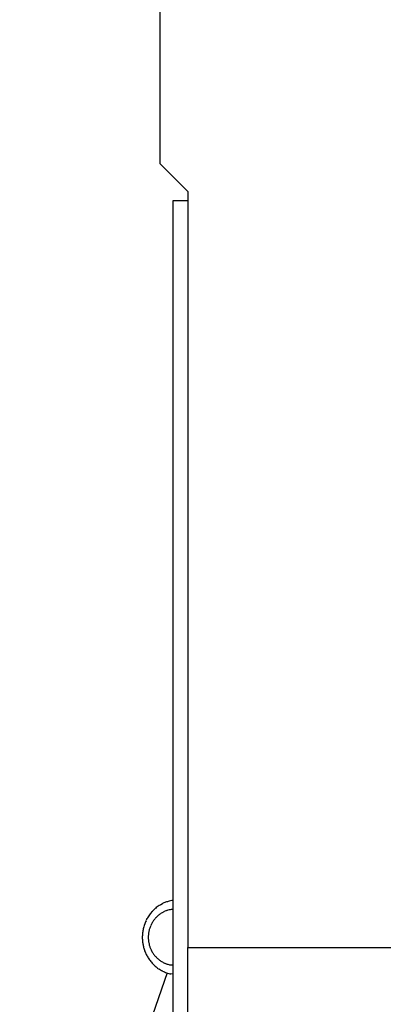
# Model space of a CAD drawing. Units: inches. Extents: x 245 to 349, y 142 to 279.
# Drawn here: x 304 to 306, y 238 to 243 of the extents above; entities that cross this region are included whole.
import ezdxf

# ---------------------------------------------------------------- set-up
doc = ezdxf.new("R2010")
doc.units = ezdxf.units.IN
doc.header["$MEASUREMENT"] = 0
doc.layers.add('Ebene 1', color=7, linetype='Continuous')

msp = doc.modelspace()

# ---------------------------------------------------------------- linework, layer by layer
at = {"layer": 'Ebene 1', "color": 179, "lineweight": 25, "true_color": 0x1a171b}
for points in [[(304.5768, 250.549), (304.5768, 242.7256)], [(304.5768, 242.7256), (304.727, 242.5755)], [(304.727, 242.5755), (304.727, 238.5238)], [(304.727, 242.5256), (304.647, 242.5256)], [(304.647, 242.5256), (304.647, 230.9173)], [(304.583, 238.7553), (304.5919, 238.7606)], [(304.5967, 238.715), (304.6036, 238.7186)], [(304.727, 230.9173), (304.727, 238.5238)], [(304.727, 238.5238), (305.8273, 238.5238)], [(304.647, 238.4295), (304.6381, 238.4306)], [(304.6153, 238.3885), (303.8264, 236.1096)], [(304.647, 238.3811), (304.6353, 238.3832)]]:
    msp.add_lwpolyline(points, dxfattribs=at)
for points in [[(304.6463, 238.777), (304.6408, 238.7756), (304.6277, 238.7727), (304.6222, 238.7713)], [(304.6463, 238.777), (304.6408, 238.7756), (304.6277, 238.7727), (304.6222, 238.7713)], [(304.5444, 238.7267), (304.5423, 238.7244), (304.5382, 238.7205), (304.5361, 238.7182)], [(304.5444, 238.7267), (304.5423, 238.7244), (304.5382, 238.7205), (304.5361, 238.7182)], [(304.5533, 238.7348), (304.5506, 238.7332), (304.5458, 238.7282), (304.5444, 238.7267)], [(304.5533, 238.7348), (304.5506, 238.7332), (304.5458, 238.7282), (304.5444, 238.7267)], [(304.5623, 238.742), (304.5595, 238.7405), (304.5561, 238.7367), (304.5533, 238.7344)], [(304.5623, 238.742), (304.5595, 238.7405), (304.5561, 238.7367), (304.5533, 238.7344)], [(304.5733, 238.7494), (304.5699, 238.7475), (304.565, 238.7443), (304.563, 238.7425)], [(304.5733, 238.7494), (304.5699, 238.7475), (304.565, 238.7443), (304.563, 238.7425)], [(304.583, 238.7553), (304.5795, 238.7537), (304.5761, 238.7506), (304.5726, 238.7491)], [(304.583, 238.7553), (304.5795, 238.7537), (304.5761, 238.7506), (304.5726, 238.7491)], [(304.6036, 238.7658), (304.6009, 238.7646), (304.5947, 238.762), (304.5919, 238.7608)], [(304.6036, 238.7658), (304.6009, 238.7646), (304.5947, 238.762), (304.5919, 238.7608)], [(304.6222, 238.7711), (304.6167, 238.7699), (304.6091, 238.7672), (304.6036, 238.7654)], [(304.6222, 238.7711), (304.6167, 238.7699), (304.6091, 238.7672), (304.6036, 238.7654)], [(304.6277, 238.7255), (304.6236, 238.725), (304.6174, 238.7229), (304.6133, 238.7217)], [(304.6277, 238.7255), (304.6236, 238.725), (304.6174, 238.7229), (304.6133, 238.7217)], [(304.6477, 238.7288), (304.6422, 238.7288), (304.6333, 238.7265), (304.6284, 238.7255)], [(304.6477, 238.7288), (304.6422, 238.7288), (304.6333, 238.7265), (304.6284, 238.7255)], [(304.5079, 238.6791), (304.5072, 238.6767), (304.5037, 238.671), (304.503, 238.6685)], [(304.5079, 238.6791), (304.5072, 238.6767), (304.5037, 238.671), (304.503, 238.6685)], [(304.5141, 238.6895), (304.5127, 238.6871), (304.5092, 238.6814), (304.5085, 238.6791)], [(304.5141, 238.6895), (304.5127, 238.6871), (304.5092, 238.6814), (304.5085, 238.6791)], [(304.5209, 238.6996), (304.5196, 238.6972), (304.5154, 238.6915), (304.5141, 238.6893)], [(304.5209, 238.6996), (304.5196, 238.6972), (304.5154, 238.6915), (304.5141, 238.6893)], [(304.5285, 238.7091), (304.5258, 238.7067), (304.523, 238.7027), (304.5209, 238.6996)], [(304.5285, 238.7091), (304.5258, 238.7067), (304.523, 238.7027), (304.5209, 238.6996)], [(304.5368, 238.7179), (304.534, 238.7155), (304.5306, 238.711), (304.5278, 238.7086)], [(304.5368, 238.7179), (304.534, 238.7155), (304.5306, 238.711), (304.5278, 238.7086)], [(304.5464, 238.6736), (304.5451, 238.6719), (304.5423, 238.6683), (304.5409, 238.6657)], [(304.5464, 238.6736), (304.5451, 238.6719), (304.5423, 238.6683), (304.5409, 238.6657)], [(304.5526, 238.6807), (304.5506, 238.679), (304.5485, 238.6754), (304.5464, 238.6736)], [(304.5526, 238.6807), (304.5506, 238.679), (304.5485, 238.6754), (304.5464, 238.6736)], [(304.5588, 238.6878), (304.5575, 238.686), (304.554, 238.6826), (304.552, 238.6809)], [(304.5588, 238.6878), (304.5575, 238.686), (304.554, 238.6826), (304.552, 238.6809)], [(304.5657, 238.694), (304.5637, 238.6922), (304.5602, 238.6893), (304.5588, 238.6876)], [(304.5657, 238.694), (304.5637, 238.6922), (304.5602, 238.6893), (304.5588, 238.6876)], [(304.5726, 238.7003), (304.5712, 238.6986), (304.5671, 238.6962), (304.5657, 238.6943)], [(304.5726, 238.7003), (304.5712, 238.6986), (304.5671, 238.6962), (304.5657, 238.6943)], [(304.5802, 238.7057), (304.5781, 238.7046), (304.5747, 238.7019), (304.5733, 238.7002)], [(304.5802, 238.7057), (304.5781, 238.7046), (304.5747, 238.7019), (304.5733, 238.7002)], [(304.5885, 238.7103), (304.5864, 238.7093), (304.5823, 238.707), (304.5802, 238.7055)], [(304.5885, 238.7103), (304.5864, 238.7093), (304.5823, 238.707), (304.5802, 238.7055)], [(304.5967, 238.715), (304.594, 238.7139), (304.5905, 238.7117), (304.5885, 238.7105)], [(304.5967, 238.715), (304.594, 238.7139), (304.5905, 238.7117), (304.5885, 238.7105)], [(304.6133, 238.7222), (304.6098, 238.7212), (304.6064, 238.7193), (304.6036, 238.7184)], [(304.6133, 238.7222), (304.6098, 238.7212), (304.6064, 238.7193), (304.6036, 238.7184)], [(304.4879, 238.6254), (304.4879, 238.623), (304.4858, 238.6171), (304.4858, 238.6145)], [(304.4879, 238.6254), (304.4879, 238.623), (304.4858, 238.6171), (304.4858, 238.6145)], [(304.4906, 238.6357), (304.4899, 238.6332), (304.4879, 238.6273), (304.4879, 238.6249)], [(304.4906, 238.6357), (304.4899, 238.6332), (304.4879, 238.6273), (304.4879, 238.6249)], [(304.4941, 238.6474), (304.4934, 238.645), (304.492, 238.6383), (304.4906, 238.6357)], [(304.4941, 238.6474), (304.4934, 238.645), (304.492, 238.6383), (304.4906, 238.6357)], [(304.4982, 238.6576), (304.4975, 238.6552), (304.4948, 238.6493), (304.4941, 238.6468)], [(304.4982, 238.6576), (304.4975, 238.6552), (304.4948, 238.6493), (304.4941, 238.6468)], [(304.503, 238.6683), (304.5023, 238.6657), (304.4989, 238.66), (304.4982, 238.6576)], [(304.503, 238.6683), (304.5023, 238.6657), (304.4989, 238.66), (304.4982, 238.6576)], [(304.5216, 238.6247), (304.5209, 238.6228), (304.5189, 238.6178), (304.5189, 238.6159)], [(304.5216, 238.6247), (304.5209, 238.6228), (304.5189, 238.6178), (304.5189, 238.6159)], [(304.5244, 238.6328), (304.5237, 238.6309), (304.5223, 238.6266), (304.5216, 238.6247)], [(304.5244, 238.6328), (304.5237, 238.6309), (304.5223, 238.6266), (304.5216, 238.6247)], [(304.5278, 238.6409), (304.5271, 238.6392), (304.5251, 238.6349), (304.5244, 238.633)], [(304.5278, 238.6409), (304.5271, 238.6392), (304.5251, 238.6349), (304.5244, 238.633)], [(304.5313, 238.6497), (304.5306, 238.6478), (304.5285, 238.6435), (304.5278, 238.6416)], [(304.5313, 238.6497), (304.5306, 238.6478), (304.5285, 238.6435), (304.5278, 238.6416)], [(304.5361, 238.6576), (304.5347, 238.6552), (304.5327, 238.6521), (304.532, 238.6499)], [(304.5361, 238.6576), (304.5347, 238.6552), (304.5327, 238.6521), (304.532, 238.6499)], [(304.5409, 238.6655), (304.5396, 238.6631), (304.5375, 238.6602), (304.5361, 238.6578)], [(304.5409, 238.6655), (304.5396, 238.6631), (304.5375, 238.6602), (304.5361, 238.6578)], [(304.4837, 238.5932), (304.4837, 238.5908), (304.4831, 238.5865), (304.4831, 238.5832)], [(304.4837, 238.5932), (304.4837, 238.5908), (304.4831, 238.5865), (304.4831, 238.5832)], [(304.4831, 238.5727), (304.4831, 238.5701), (304.4837, 238.5644), (304.4837, 238.5627)], [(304.4831, 238.5727), (304.4831, 238.5701), (304.4837, 238.5644), (304.4837, 238.5627)], [(304.4844, 238.6032), (304.4844, 238.6008), (304.4837, 238.5958), (304.4837, 238.5932)], [(304.4844, 238.6032), (304.4844, 238.6008), (304.4837, 238.5958), (304.4837, 238.5932)], [(304.4858, 238.6145), (304.4858, 238.612), (304.4844, 238.6061), (304.4844, 238.6037)], [(304.4858, 238.6145), (304.4858, 238.612), (304.4844, 238.6061), (304.4844, 238.6037)], [(304.5154, 238.5904), (304.5154, 238.5885), (304.5147, 238.5854), (304.5147, 238.5827)], [(304.5154, 238.5904), (304.5154, 238.5885), (304.5147, 238.5854), (304.5147, 238.5827)], [(304.5147, 238.5742), (304.5147, 238.5717), (304.5154, 238.5686), (304.5154, 238.5668)], [(304.5147, 238.5742), (304.5147, 238.5717), (304.5154, 238.5686), (304.5154, 238.5668)], [(304.5161, 238.5992), (304.5161, 238.5972), (304.5154, 238.5928), (304.5154, 238.5909)], [(304.5161, 238.5992), (304.5161, 238.5972), (304.5154, 238.5928), (304.5154, 238.5909)], [(304.5154, 238.567), (304.5154, 238.5651), (304.5161, 238.5613), (304.5161, 238.5594)], [(304.5154, 238.567), (304.5154, 238.5651), (304.5161, 238.5613), (304.5161, 238.5594)], [(304.5175, 238.607), (304.5175, 238.6051), (304.5161, 238.6006), (304.5161, 238.5989)], [(304.5175, 238.607), (304.5175, 238.6051), (304.5161, 238.6006), (304.5161, 238.5989)], [(304.5196, 238.6158), (304.5196, 238.6139), (304.5175, 238.6094), (304.5175, 238.6075)], [(304.5196, 238.6158), (304.5196, 238.6139), (304.5175, 238.6094), (304.5175, 238.6075)], [(304.4837, 238.563), (304.4837, 238.5613), (304.4844, 238.5548), (304.4844, 238.5531)], [(304.4837, 238.563), (304.4837, 238.5613), (304.4844, 238.5548), (304.4844, 238.5531)], [(304.4844, 238.5531), (304.4844, 238.5513), (304.4858, 238.5455), (304.4858, 238.5439)], [(304.4844, 238.5531), (304.4844, 238.5513), (304.4858, 238.5455), (304.4858, 238.5439)], [(304.4858, 238.5441), (304.4858, 238.5424), (304.4879, 238.5362), (304.4879, 238.5344)], [(304.4858, 238.5441), (304.4858, 238.5424), (304.4879, 238.5362), (304.4879, 238.5344)], [(304.4879, 238.5348), (304.4879, 238.5331), (304.4899, 238.5267), (304.4899, 238.5251)], [(304.4879, 238.5348), (304.4879, 238.5331), (304.4899, 238.5267), (304.4899, 238.5251)], [(304.4899, 238.5251), (304.4906, 238.5229), (304.492, 238.5181), (304.4927, 238.5157)], [(304.4899, 238.5251), (304.4906, 238.5229), (304.492, 238.5181), (304.4927, 238.5157)], [(304.4927, 238.516), (304.4934, 238.5136), (304.4948, 238.5081), (304.4955, 238.5057)], [(304.4927, 238.516), (304.4934, 238.5136), (304.4948, 238.5081), (304.4955, 238.5057)], [(304.5161, 238.5596), (304.5161, 238.5582), (304.5175, 238.5534), (304.5175, 238.552)], [(304.5161, 238.5596), (304.5161, 238.5582), (304.5175, 238.5534), (304.5175, 238.552)], [(304.5175, 238.5522), (304.5175, 238.5505), (304.5189, 238.5469), (304.5189, 238.5451)], [(304.5175, 238.5522), (304.5175, 238.5505), (304.5189, 238.5469), (304.5189, 238.5451)], [(304.5189, 238.5448), (304.5189, 238.5429), (304.5196, 238.5393), (304.5203, 238.5376)], [(304.5189, 238.5448), (304.5189, 238.5429), (304.5196, 238.5393), (304.5203, 238.5376)], [(304.5203, 238.5376), (304.5209, 238.5358), (304.5223, 238.5315), (304.523, 238.5298)], [(304.5203, 238.5376), (304.5209, 238.5358), (304.5223, 238.5315), (304.523, 238.5298)], [(304.523, 238.53), (304.5237, 238.5282), (304.5244, 238.5241), (304.5251, 238.5224)], [(304.523, 238.53), (304.5237, 238.5282), (304.5244, 238.5241), (304.5251, 238.5224)], [(304.5251, 238.5224), (304.5258, 238.5207), (304.5285, 238.5172), (304.5285, 238.5152)], [(304.5251, 238.5224), (304.5258, 238.5207), (304.5285, 238.5172), (304.5285, 238.5152)], [(304.5285, 238.515), (304.5292, 238.5133), (304.532, 238.509), (304.5327, 238.5074)], [(304.5285, 238.515), (304.5292, 238.5133), (304.532, 238.509), (304.5327, 238.5074)], [(304.4955, 238.5059), (304.4961, 238.5034), (304.4989, 238.4988), (304.4996, 238.4964)], [(304.4955, 238.5059), (304.4961, 238.5034), (304.4989, 238.4988), (304.4996, 238.4964)], [(304.5003, 238.4966), (304.501, 238.4943), (304.5037, 238.4897), (304.5044, 238.4874)], [(304.5003, 238.4966), (304.501, 238.4943), (304.5037, 238.4897), (304.5044, 238.4874)], [(304.5044, 238.4866), (304.5051, 238.4843), (304.5085, 238.4797), (304.5092, 238.4773)], [(304.5044, 238.4866), (304.5051, 238.4843), (304.5085, 238.4797), (304.5092, 238.4773)], [(304.5092, 238.4776), (304.5099, 238.4754), (304.5134, 238.4707), (304.5147, 238.4683)], [(304.5092, 238.4776), (304.5099, 238.4754), (304.5134, 238.4707), (304.5147, 238.4683)], [(304.5147, 238.4683), (304.5161, 238.4659), (304.5196, 238.4614), (304.5209, 238.459)], [(304.5147, 238.4683), (304.5161, 238.4659), (304.5196, 238.4614), (304.5209, 238.459)], [(304.5327, 238.5074), (304.5327, 238.5057), (304.5354, 238.5021), (304.5368, 238.5003)], [(304.5327, 238.5074), (304.5327, 238.5057), (304.5354, 238.5021), (304.5368, 238.5003)], [(304.5361, 238.5002), (304.5375, 238.4983), (304.5396, 238.4948), (304.5409, 238.4931)], [(304.5361, 238.5002), (304.5375, 238.4983), (304.5396, 238.4948), (304.5409, 238.4931)], [(304.5409, 238.4926), (304.5416, 238.4904), (304.5444, 238.4874), (304.5458, 238.4857)], [(304.5409, 238.4926), (304.5416, 238.4904), (304.5444, 238.4874), (304.5458, 238.4857)], [(304.5464, 238.4859), (304.5478, 238.4843), (304.5499, 238.4802), (304.552, 238.4786)], [(304.5464, 238.4859), (304.5478, 238.4843), (304.5499, 238.4802), (304.552, 238.4786)], [(304.552, 238.4786), (304.5533, 238.4769), (304.5561, 238.4742), (304.5575, 238.4724)], [(304.552, 238.4786), (304.5533, 238.4769), (304.5561, 238.4742), (304.5575, 238.4724)], [(304.5575, 238.4721), (304.5595, 238.4704), (304.563, 238.4676), (304.5644, 238.4659)], [(304.5575, 238.4721), (304.5595, 238.4704), (304.563, 238.4676), (304.5644, 238.4659)], [(304.5644, 238.4661), (304.5657, 238.4645), (304.5692, 238.4616), (304.5712, 238.46)], [(304.5644, 238.4661), (304.5657, 238.4645), (304.5692, 238.4616), (304.5712, 238.46)], [(304.5712, 238.4597), (304.5726, 238.4581), (304.5761, 238.4554), (304.5781, 238.4542)], [(304.5712, 238.4597), (304.5726, 238.4581), (304.5761, 238.4554), (304.5781, 238.4542)], [(304.5209, 238.4588), (304.523, 238.4566), (304.5265, 238.4521), (304.5278, 238.4497)], [(304.5209, 238.4588), (304.523, 238.4566), (304.5265, 238.4521), (304.5278, 238.4497)], [(304.5278, 238.4497), (304.5306, 238.4473), (304.5333, 238.4437), (304.5354, 238.4414)], [(304.5278, 238.4497), (304.5306, 238.4473), (304.5333, 238.4437), (304.5354, 238.4414)], [(304.5354, 238.4411), (304.5375, 238.4388), (304.5409, 238.4351), (304.5437, 238.4328)], [(304.5354, 238.4411), (304.5375, 238.4388), (304.5409, 238.4351), (304.5437, 238.4328)], [(304.5437, 238.433), (304.5458, 238.4306), (304.5492, 238.4268), (304.5513, 238.4246)], [(304.5437, 238.433), (304.5458, 238.4306), (304.5492, 238.4268), (304.5513, 238.4246)], [(304.552, 238.4251), (304.554, 238.4228), (304.5588, 238.4199), (304.5609, 238.4177)], [(304.552, 238.4251), (304.554, 238.4228), (304.5588, 238.4199), (304.5609, 238.4177)], [(304.5602, 238.4178), (304.563, 238.4156), (304.5671, 238.412), (304.5699, 238.4104)], [(304.5602, 238.4178), (304.563, 238.4156), (304.5671, 238.412), (304.5699, 238.4104)], [(304.5706, 238.4111), (304.5733, 238.4096), (304.5781, 238.4058), (304.5809, 238.4044)], [(304.5706, 238.4111), (304.5733, 238.4096), (304.5781, 238.4058), (304.5809, 238.4044)], [(304.5781, 238.4544), (304.5809, 238.4531), (304.5836, 238.4504), (304.5857, 238.4492)], [(304.5781, 238.4544), (304.5809, 238.4531), (304.5836, 238.4504), (304.5857, 238.4492)], [(304.5864, 238.4492), (304.5885, 238.4481), (304.5926, 238.4459), (304.5947, 238.4447)], [(304.5864, 238.4492), (304.5885, 238.4481), (304.5926, 238.4459), (304.5947, 238.4447)], [(304.594, 238.4449), (304.5967, 238.4438), (304.6009, 238.4411), (304.6029, 238.4406)], [(304.594, 238.4449), (304.5967, 238.4438), (304.6009, 238.4411), (304.6029, 238.4406)], [(304.6023, 238.4411), (304.605, 238.4399), (304.6091, 238.4378), (304.6112, 238.4373)], [(304.6023, 238.4411), (304.605, 238.4399), (304.6091, 238.4378), (304.6112, 238.4373)], [(304.6119, 238.4373), (304.614, 238.4368), (304.6181, 238.4352), (304.6202, 238.4347)], [(304.6119, 238.4373), (304.614, 238.4368), (304.6181, 238.4352), (304.6202, 238.4347)], [(304.6202, 238.4345), (304.6222, 238.434), (304.6271, 238.433), (304.6291, 238.4323)], [(304.6202, 238.4345), (304.6222, 238.434), (304.6271, 238.433), (304.6291, 238.4323)], [(304.6291, 238.4325), (304.6312, 238.4318), (304.636, 238.4308), (304.6381, 238.4308)], [(304.6291, 238.4325), (304.6312, 238.4318), (304.636, 238.4308), (304.6381, 238.4308)], [(304.5809, 238.4044), (304.5836, 238.403), (304.5878, 238.4001), (304.5905, 238.3987)], [(304.5809, 238.4044), (304.5836, 238.403), (304.5878, 238.4001), (304.5905, 238.3987)], [(304.5912, 238.3985), (304.594, 238.397), (304.5988, 238.3942), (304.6023, 238.3934)], [(304.5912, 238.3985), (304.594, 238.397), (304.5988, 238.3942), (304.6023, 238.3934)], [(304.6016, 238.3935), (304.6043, 238.3929), (304.6098, 238.3899), (304.6126, 238.3891)], [(304.6016, 238.3935), (304.6043, 238.3929), (304.6098, 238.3899), (304.6126, 238.3891)], [(304.6126, 238.3891), (304.6153, 238.3884), (304.6215, 238.3863), (304.6243, 238.3856)], [(304.6126, 238.3891), (304.6153, 238.3884), (304.6215, 238.3863), (304.6243, 238.3856)], [(304.6243, 238.3856), (304.6271, 238.3849), (304.6326, 238.3836), (304.6353, 238.3829)], [(304.6243, 238.3856), (304.6271, 238.3849), (304.6326, 238.3836), (304.6353, 238.3829)]]:
    msp.add_open_spline(points, degree=3, dxfattribs=at)
for points in [[(304.4831, 238.583), (304.4831, 238.582), (304.4831, 238.5803), (304.4831, 238.5796), (304.4831, 238.5777), (304.4831, 238.5744), (304.4831, 238.5727)], [(304.4831, 238.583), (304.4831, 238.582), (304.4831, 238.5803), (304.4831, 238.5796), (304.4831, 238.5777), (304.4831, 238.5744), (304.4831, 238.5727)], [(304.5147, 238.5827), (304.5147, 238.582), (304.5147, 238.5801), (304.5147, 238.5794), (304.5147, 238.5782), (304.5147, 238.5756), (304.5147, 238.5742)], [(304.5147, 238.5827), (304.5147, 238.582), (304.5147, 238.5801), (304.5147, 238.5794), (304.5147, 238.5782), (304.5147, 238.5756), (304.5147, 238.5742)]]:
    msp.add_open_spline(points, degree=3, knots=[0, 0, 0, 0, 1, 1, 1, 2, 2, 2, 2], dxfattribs=at)

doc.saveas('drawing.dxf')
